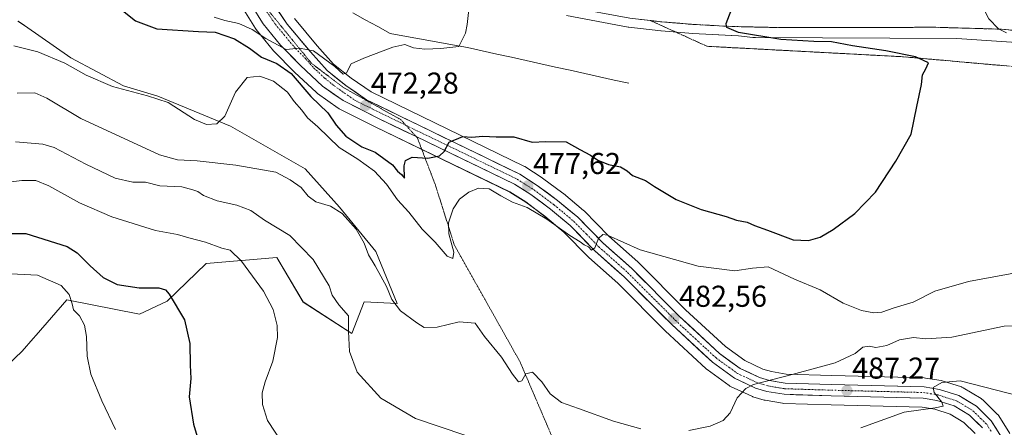
# Model space of a CAD drawing. Units: metres. Extents: x 573400 to 576851, y 4721881 to 4724231.
# Drawn here: x 574622 to 574949, y 4722443 to 4722579 of the extents above; entities that cross this region are included whole.
import ezdxf
from ezdxf.enums import TextEntityAlignment as Align

# ---------------------------------------------------------------- set-up
doc = ezdxf.new("R2010")
doc.units = ezdxf.units.M
doc.header["$MEASUREMENT"] = 0
for name, pattern in [('TRAZO_Y_PUNTO', [1, 0.5, -0.25, 0, -0.25]), ('TRAZOS2', [0.375, 0.25, -0.125]), ('TRAZOSX2', [1.5, 1, -0.5])]:
    doc.linetypes.add(name, pattern=pattern)
for name, color, linetype, lineweight in [('Arbolado forestal CxS', 92, 'Continuous', 0), ('Carretera de calzada única', 19, 'Continuous', 13), ('Carretera de calzada única Cxs', 19, 'Continuous', 13), ('Carretera de calzada única eje', 19, 'TRAZO_Y_PUNTO', 0), ('Carátula', 7, 'Continuous', 5), ('Corriente natural lineal', 142, 'Continuous', 13), ('Cultivos herbáceos CxS', 92, 'Continuous', 0), ('Curva de nivel maestra', 36, 'Continuous', 30), ('Curva de nivel normal', 36, 'Continuous', 0), ('Núcleo urbano CxS', 19, 'Continuous', 0), ('Punto de cota en terreno', 7, 'Continuous', 0), ('Rótulo de punto de cota en terreno', 19, 'Continuous', 0), ('Talud superficial', 39, 'TRAZOSX2', 0), ('Vía pecuaria eje', 92, 'TRAZOS2', 0)]:
    doc.layers.add(name, color=color, linetype=linetype, lineweight=lineweight)
doc.styles.add('Arial', font='arial.ttf', dxfattribs={"height": 0.2})

# ---------------------------------------------------------------- blocks, each defined once
blk = doc.blocks.new('*U150')
at = {"layer": 'Cultivos herbáceos CxS', "color": 92, "linetype": 'Continuous', "lineweight": 0}
for points in [[(574694.7355, 4722584.5411, 469.043), (574700.3055, 4722575.6211, 470.4845), (574700.5285, 4722575.3101, 470.5698), (574706.3103, 4722568.246, 473.0471), (574706.4767, 4722568.0612, 473.1142), (574713.1168, 4722561.2811, 473.8107), (574713.2151, 4722561.1851, 473.8269), (574720.5251, 4722554.3751, 473.5118), (574720.6417, 4722554.272, 473.5069), (574720.8341, 4722554.1233, 473.4864), (574727.6841, 4722549.2634, 472.0575), (574727.9201, 4722549.1121, 472.0577), (574728.0729, 4722549.0295, 472.0547), (574739.7929, 4722543.1398, 472.9204), (574784.726, 4722521.3859, 478.8319), (574789.9373, 4722518.0679, 479.7886), (574796.3303, 4722513.3147, 480.1912), (574802.6198, 4722508.0459, 480.8303), (574810.7459, 4722499.7419, 481.2563), (574810.8965, 4722499.5983, 481.2778), (574820.4891, 4722491.0684, 481.7614), (574836.1555, 4722475.3522, 483.0318), (574836.2411, 4722475.2695, 483.0393), (574849.8511, 4722462.6595, 484.2756), (574849.9617, 4722462.5619, 484.2869), (574850.1265, 4722462.4332, 484.3009), (574857.4066, 4722457.1431, 484.9216), (574857.6701, 4722456.9722, 484.9451), (574857.9066, 4722456.8491, 484.9647), (574864.9265, 4722453.5892, 485.6752), (574865.1641, 4722453.4911, 485.701), (574865.3253, 4722453.4376, 485.7175), (574869.0453, 4722452.3176, 486.1216), (574869.3994, 4722452.2339, 486.1612), (574875.1393, 4722451.2621, 486.8119), (574875.5463, 4722451.2216, 486.857), (574891.2153, 4722450.7313, 488.6581), (574921.4425, 4722449.9665, 490.4435), (574925.6105, 4722449.2673, 490.6664), (574930.7791, 4722447.6107, 491.1132), (574935.2901, 4722444.8829, 491.471), (574939.0535, 4722441.1991, 491.9254)], [(574598.5091, 4722445.3215, 510.8952), (574622.9333, 4722468.5665, 507.2352), (574626.6109, 4722472.7879, 506.8557), (574627.5393, 4722473.8537, 506.8219), (574637.7239, 4722485.5443, 505.0392), (574661.8543, 4722480.8519, 501.5124), (574670.9597, 4722485.1759, 500.1302), (574683.9741, 4722497.6089, 497.0127), (574707.4343, 4722499.6197, 493.102), (574716.1477, 4722484.8731, 492.7954), (574732.3059, 4722474.4157, 489.4546), (574736.3885, 4722484.8885, 488.3081), (574747.3397, 4722484.3687, 484.8041), (574740.2785, 4722501.6303, 484.0321), (574728.2135, 4722516.3771, 484.4836), (574716.8189, 4722529.1127, 482.659), (574692.0185, 4722543.1893, 481.1351), (574667.8883, 4722553.2437, 480.1544), (574656.4935, 4722556.5955, 480.1369), (574639.0661, 4722565.9799, 479.3943), (574623.6495, 4722576.7045, 478.1331), (574621.5345, 4722578.0643, 478.0012)], [(574950.5191, 4722441.228, 492.054), (574946.8691, 4722447.0279, 491.5124), (574946.6284, 4722447.3585, 491.482), (574946.4362, 4722447.5668, 491.4727), (574941.5461, 4722452.3867, 491.1475), (574941.3685, 4722452.5483, 491.1366), (574940.9926, 4722452.8171, 491.1161), (574935.0963, 4722456.3827, 490.883), (574934.5961, 4722456.6191, 490.8924), (574934.4824, 4722456.6581, 490.8962), (574928.1223, 4722458.6882, 490.3227), (574927.7153, 4722458.7873, 490.2647), (574922.5595, 4722459.6399, 489.6752), (574922.1473, 4722459.6791, 489.645), (574891.4735, 4722460.4689, 486.8912), (574876.3127, 4722460.9225, 485.5924), (574871.4501, 4722461.7653, 485.1351), (574868.5969, 4722462.6221, 484.9159), (574862.5979, 4722465.3987, 484.2191), (574856.1689, 4722470.0811, 483.6828), (574842.9517, 4722482.3212, 482.565), (574827.2235, 4722498.0795, 480.9107), (574827.0969, 4722498.1992, 480.8962), (574817.5515, 4722506.7125, 480.2531), (574809.3315, 4722515.0911, 479.3462), (574809.1179, 4722515.2888, 479.319), (574802.4375, 4722520.8892, 478.4839), (574802.2982, 4722520.9991, 478.4675), (574795.5482, 4722526.0091, 477.8527), (574795.3741, 4722526.129, 477.8337), (574789.6241, 4722529.7989, 477.3309), (574789.5101, 4722529.8682, 477.3174), (574789.3221, 4722529.9679, 477.2969), (574738.6549, 4722554.6095, 472.055), (574732.0697, 4722559.1403, 471.1732), (574726.1515, 4722563.8749, 470.0097), (574720.7809, 4722569.9011, 469.6941), (574713.2187, 4722578.9383, 469.1614)], [(574803.5219, 4722579.9307, 471.7902), (574823.9255, 4722576.1381, 472.7483), (574824.1205, 4722576.1096, 472.7586), (574834.7405, 4722574.8995, 473.2104), (574834.8351, 4722574.8901, 473.2128), (574845.3351, 4722574.0301, 473.4071), (574845.4167, 4722574.0245, 473.4084), (574858.2567, 4722573.3245, 473.5268), (574858.3538, 4722573.3209, 473.5294), (574860.5507, 4722573.2721, 473.6003), (574865.3105, 4722572.7191, 473.5742), (574865.7108, 4722572.6827, 473.5762), (574866.2003, 4722572.6658, 473.5903), (574932.9608, 4722572.3849, 477.8083), (574964.1884, 4722570.2269, 479.6959)]]:
    blk.add_polyline3d(points, dxfattribs=at)
blk = doc.blocks.new('*U168')
at = {"layer": 'Curva de nivel normal', "color": 36, "linetype": 'Continuous', "lineweight": 0}
for points in [[(574620.11, 4722569.86, 480), (574628.08, 4722567.96, 480), (574637.05, 4722564.21, 480), (574644.1, 4722560.22, 480), (574652.88, 4722556.37, 480), (574664.46, 4722553.3, 480), (574671.3, 4722551.15, 480), (574680.08, 4722545.5, 480), (574684.09, 4722543.77, 480), (574687.44, 4722544, 480), (574690.1, 4722546.57, 480), (574693.72, 4722554.56, 480), (574697.58, 4722559.44, 480), (574701.78, 4722559.8, 480), (574706.3, 4722558.14, 480), (574710.88, 4722554.53, 480), (574713.17, 4722551.39, 480), (574715.69, 4722548.54, 480), (574717.54, 4722546.03, 480), (574720.94, 4722543.01, 480), (574728.04, 4722536.2, 480), (574734.22, 4722532.33, 480), (574739.81, 4722528.36, 480), (574743.82, 4722523.98, 480), (574747.43, 4722518.82, 480), (574751.15, 4722514.74, 480), (574755.63, 4722509.06, 480), (574759.89, 4722504.77, 480), (574763.92, 4722500.07, 480), (574765.72, 4722499.28, 480), (574766.12, 4722501.46, 480), (574764.46, 4722507.49, 480), (574764.28, 4722511.14, 480), (574765.86, 4722515.84, 480), (574768, 4722519.04, 480), (574771.04, 4722521.36, 480), (574774.32, 4722522.63, 480), (574777.85, 4722522.48, 480), (574781.72, 4722520.08, 480), (574785.61, 4722518.06, 480), (574790.38, 4722516.24, 480), (574796.92, 4722512.4, 480), (574804.63, 4722506.98, 480), (574808.04, 4722504.86, 480), (574809.32, 4722503.85, 480), (574810.76, 4722503.18, 480), (574811.8, 4722502.06, 480), (574812.88, 4722502.85, 480), (574814.09, 4722505.98, 480), (574815.57, 4722507.29, 480), (574817.12, 4722507.04, 480), (574827.95, 4722502.17, 480), (574847.19, 4722496.72, 480), (574859.36, 4722495.22, 480), (574865.22, 4722496.09, 480), (574870.37, 4722496.57, 480), (574879.1, 4722492.49, 480), (574887.64, 4722488.95, 480), (574895.21, 4722484.51, 480), (574901.37, 4722482.02, 480), (574905.43, 4722481.3, 480), (574908.09, 4722481.54, 480), (574912.18, 4722482.92, 480), (574918.42, 4722484.82, 480), (574925.68, 4722488.44, 480), (574936.79, 4722491.73, 480), (574959.09, 4722495.76, 480)], [(574949.43, 4722574.18, 480), (574946.77, 4722575.59, 480), (574943.56, 4722578.9, 480), (574940.4, 4722585.2, 480), (574940.46, 4722586.49, 480), (574942.77, 4722587.77, 480), (574949.47, 4722588.94, 480)]]:
    blk.add_polyline3d(points, dxfattribs=at)
blk = doc.blocks.new('*U176')
at = {"layer": 'Curva de nivel normal', "color": 36, "linetype": 'Continuous', "lineweight": 0}
blk.add_polyline3d([(574612.99, 4722524.03, 495), (574622.78, 4722525.24, 495), (574627.5, 4722525.24, 495), (574631.8, 4722523.48, 495), (574641.94, 4722517.78, 495), (574652.61, 4722513.12, 495), (574667.11, 4722508.63, 495), (574674.46, 4722507.31, 495), (574678.2, 4722506.17, 495), (574683.74, 4722504.74, 495), (574689.12, 4722502.78, 495), (574691.94, 4722502.03, 495), (574695.62, 4722498.4, 495), (574703.02, 4722488.44, 495), (574706.21, 4722482.4, 495), (574707.52, 4722477.04, 495), (574707.65, 4722473.07, 495), (574706.11, 4722465.28, 495), (574703.52, 4722458.38, 495), (574702.56, 4722454.76, 495), (574702.65, 4722450.84, 495), (574704.31, 4722445.5, 495), (574709.58, 4722437.44, 495)], dxfattribs=at)
blk = doc.blocks.new('*U184')
at = {"layer": 'Curva de nivel normal', "color": 36, "linetype": 'Continuous', "lineweight": 0}
for points in [[(574620.73, 4722538.03, 490), (574629.75, 4722537.28, 490), (574633.52, 4722536.19, 490), (574644.03, 4722530.66, 490), (574653.76, 4722525.95, 490), (574659.6, 4722524.65, 490), (574663.78, 4722524.66, 490), (574668.63, 4722523.4, 490), (574675.86, 4722523.08, 490), (574679.54, 4722522.06, 490), (574681.22, 4722521.52, 490), (574683.11, 4722520.2, 490), (574687.64, 4722518.44, 490), (574694.11, 4722517.07, 490), (574698.78, 4722515.2, 490), (574703.3, 4722512.07, 490), (574711.67, 4722506.92, 490), (574719.42, 4722498.93, 490), (574724.75, 4722490.29, 490), (574725.74, 4722487.09, 490), (574727.97, 4722483.89, 490), (574731.13, 4722480.24, 490), (574731.14, 4722475.07, 490), (574731.47, 4722468.48, 490), (574734.02, 4722461.63, 490), (574741.84, 4722452.97, 490), (574753.41, 4722446.2, 490), (574769.77, 4722440.68, 490)], [(574901.11, 4722443.07, 490), (574915.51, 4722448.25, 490), (574925.71, 4722449.77, 490), (574928.39, 4722450.34, 490), (574927.94, 4722451.67, 490), (574925.38, 4722454.78, 490), (574925.1, 4722456.47, 490), (574927.95, 4722458.15, 490), (574934.02, 4722458.68, 490), (574954.25, 4722453.5, 490), (574956.95, 4722451.33, 490), (574960.44, 4722446.75, 490), (574963.67, 4722443.95, 490), (574965.54, 4722440.35, 490)]]:
    blk.add_polyline3d(points, dxfattribs=at)
blk = doc.blocks.new('5PATER')
at = {"layer": 'Carátula', "linetype": 'Continuous', "lineweight": 5}
h = blk.add_hatch(color=250, dxfattribs=at)
edge = h.paths.add_edge_path()
edge.add_ellipse((0, 0.01), major_axis=(-1.33, -1.34), ratio=0.999422, start_angle=0, end_angle=360)
blk = doc.blocks.new('*U196')
at = {"layer": 'Carretera de calzada única Cxs', "color": 19, "linetype": 'Continuous', "lineweight": 13}
for points in [[(574708.12, 4722581.11, 468.91), (574710.82, 4722577.13, 469.27), (574713.38, 4722574.07, 469.45), (574715.95, 4722571, 469.65), (574718.51, 4722567.94, 469.84), (574721.3, 4722564.82, 470.22), (574724.08, 4722561.69, 470.43), (574727.18, 4722559.21, 470.7), (574730.28, 4722556.73, 470.72), (574733.71, 4722554.37, 471.47), (574737.14, 4722552.01, 471.96), (574741.38, 4722549.95, 472.38), (574745.62, 4722547.89, 472.95), (574749.86, 4722545.83, 473.28), (574754.1, 4722543.76, 473.73), (574758.34, 4722541.7, 474.02), (574762.58, 4722539.64, 474.51), (574766.81, 4722537.58, 475.07), (574771.05, 4722535.52, 475.48), (574775.29, 4722533.46, 475.96), (574779.53, 4722531.39, 476.34), (574783.77, 4722529.33, 476.85), (574788.01, 4722527.27, 477.14), (574790.89, 4722525.44, 477.38), (574793.76, 4722523.6, 477.7), (574797.14, 4722521.1, 477.98), (574800.51, 4722518.59, 478.48), (574803.85, 4722515.79, 478.68), (574807.19, 4722512.99, 479.18), (574809.95, 4722510.17, 479.41), (574812.72, 4722507.36, 479.74), (574815.48, 4722504.54, 480.03), (574818.69, 4722501.68, 480.24), (574821.89, 4722498.82, 480.69), (574825.1, 4722495.96, 480.86), (574828.25, 4722492.8, 481.18), (574831.41, 4722489.64, 481.53), (574834.56, 4722486.48, 481.79), (574837.72, 4722483.32, 482.15), (574840.87, 4722480.16, 482.43), (574844.22, 4722477.06, 482.72), (574847.57, 4722473.96, 483.01), (574850.91, 4722470.86, 483.27), (574854.26, 4722467.76, 483.6), (574857.67, 4722465.28, 483.89), (574861.07, 4722462.8, 484.24), (574864.3, 4722461.31, 484.36), (574867.53, 4722459.81, 484.65), (574870.76, 4722458.84, 484.94), (574873.39, 4722458.39, 485.15), (574876.01, 4722457.93, 485.34), (574879.86, 4722457.82, 485.7), (574883.7, 4722457.7, 485.99), (574887.55, 4722457.59, 486.27), (574891.39, 4722457.47, 486.72), (574895.77, 4722457.36, 487.16), (574900.16, 4722457.24, 487.53), (574904.54, 4722457.13, 487.94), (574908.92, 4722457.02, 488.35), (574913.3, 4722456.91, 488.78), (574917.69, 4722456.79, 489.22), (574922.07, 4722456.68, 489.54), (574924.64, 4722456.26, 489.74), (574927.21, 4722455.83, 489.96), (574930.39, 4722454.82, 490.3), (574933.57, 4722453.8, 490.65), (574936.51, 4722452.03, 490.97), (574939.44, 4722450.25, 490.96), (574941.89, 4722447.84, 491.31), (574944.33, 4722445.43, 491.42), (574946.16, 4722442.53, 491.86)], [(574941.41, 4722443.09, 491.26), (574939.28, 4722445.18, 491.17), (574937.14, 4722447.27, 490.95), (574934.59, 4722448.82, 490.58), (574932.03, 4722450.36, 490.34), (574929.18, 4722451.28, 490.21), (574926.32, 4722452.19, 489.98), (574921.73, 4722452.96, 489.46), (574917.38, 4722453.07, 489.14), (574913.04, 4722453.18, 488.68), (574908.69, 4722453.29, 488.27), (574904.34, 4722453.4, 487.89), (574899.99, 4722453.51, 487.51), (574895.65, 4722453.62, 487.17), (574891.3, 4722453.73, 486.86), (574887.39, 4722453.85, 486.53), (574883.47, 4722453.98, 486.27), (574879.56, 4722454.1, 486.01), (574875.64, 4722454.22, 485.73), (574872.78, 4722454.71, 485.47), (574869.91, 4722455.19, 485.28), (574866.19, 4722456.31, 485.05), (574862.68, 4722457.94, 484.82), (574859.17, 4722459.57, 484.53), (574855.53, 4722462.22, 484.2), (574851.89, 4722464.86, 483.89), (574848.49, 4722468.01, 483.51), (574845.09, 4722471.17, 483.22), (574841.68, 4722474.32, 482.91), (574838.28, 4722477.47, 482.6), (574835.13, 4722480.63, 482.31), (574831.99, 4722483.78, 481.95), (574828.84, 4722486.94, 481.66), (574825.7, 4722490.09, 481.3), (574822.55, 4722493.25, 480.94), (574819.33, 4722496.11, 480.79), (574816.11, 4722498.98, 480.21), (574812.89, 4722501.84, 480.22), (574810.15, 4722504.64, 479.92), (574807.4, 4722507.45, 479.6), (574804.66, 4722510.25, 479.34), (574801.43, 4722512.96, 478.78), (574798.19, 4722515.67, 478.66), (574794.92, 4722518.11, 478.17), (574791.64, 4722520.54, 477.66), (574788.92, 4722522.28, 477.65), (574786.19, 4722524.01, 477.21), (574782.09, 4722525.99, 476.91), (574778, 4722527.98, 476.61), (574773.9, 4722529.96, 475.99), (574769.8, 4722531.94, 475.8), (574765.7, 4722533.93, 475.02), (574761.61, 4722535.91, 474.74), (574757.51, 4722537.9, 474.36), (574753.41, 4722539.88, 473.91), (574749.31, 4722541.86, 473.53), (574745.22, 4722543.85, 473), (574741.12, 4722545.83, 472.46), (574737.22, 4722547.79, 472.34), (574733.32, 4722549.75, 471.85), (574729.42, 4722551.71, 471.87), (574726, 4722554.14, 471.55), (574722.57, 4722556.57, 471.48), (574718.92, 4722559.98, 471.45), (574715.26, 4722563.38, 471.02), (574711.94, 4722566.77, 470.76), (574708.62, 4722570.16, 470.17), (574705.74, 4722573.69, 469.53), (574702.85, 4722577.21, 469.25), (574700.99, 4722580.18, 469.01)]]:
    blk.add_polyline3d(points, dxfattribs=at)

msp = doc.modelspace()

# ---------------------------------------------------------------- linework, layer by layer
at = {"layer": 'Arbolado forestal CxS', "color": 92, "linetype": 'Continuous', "lineweight": 0}
for points in [[(574621.53, 4722578.06, 478), (574623.65, 4722576.7, 478.13), (574639.07, 4722565.98, 479.39), (574656.49, 4722556.6, 480.14), (574667.89, 4722553.24, 480.15), (574692.02, 4722543.19, 481.14), (574716.82, 4722529.11, 482.66), (574728.21, 4722516.38, 484.48), (574740.28, 4722501.63, 484.03), (574747.34, 4722484.37, 484.8), (574736.39, 4722484.89, 488.31), (574732.31, 4722474.42, 489.45), (574716.15, 4722484.87, 492.8), (574707.43, 4722499.62, 493.1), (574683.97, 4722497.61, 497.01), (574670.96, 4722485.18, 500.13), (574661.85, 4722480.85, 501.51), (574637.72, 4722485.54, 505.04), (574627.54, 4722473.85, 506.82), (574626.61, 4722472.79, 506.86), (574622.93, 4722468.57, 507.24), (574598.51, 4722445.32, 510.9)], [(574598.51, 4722445.32, 510.9), (574622.93, 4722468.57, 507.24), (574626.61, 4722472.79, 506.86), (574627.54, 4722473.85, 506.82), (574637.72, 4722485.54, 505.04), (574661.85, 4722480.85, 501.51), (574670.96, 4722485.18, 500.13), (574683.97, 4722497.61, 497.01), (574707.43, 4722499.62, 493.1), (574716.15, 4722484.87, 492.8), (574732.31, 4722474.42, 489.45), (574736.39, 4722484.89, 488.31), (574747.34, 4722484.37, 484.8), (574740.28, 4722501.63, 484.03), (574728.21, 4722516.38, 484.48), (574716.82, 4722529.11, 482.66), (574692.02, 4722543.19, 481.14), (574667.89, 4722553.24, 480.15), (574656.49, 4722556.6, 480.14), (574639.07, 4722565.98, 479.39), (574623.65, 4722576.7, 478.13), (574621.53, 4722578.06, 478)]]:
    msp.add_polyline3d(points, dxfattribs=at)
at = {"layer": 'Carretera de calzada única', "color": 19, "linetype": 'Continuous', "lineweight": 13}
for points in [[(574641.78, 4722696.01), (574660.58, 4722657.43), (574670.48, 4722636.4), (574680.69, 4722616.98), (574686.62, 4722605.09), (574697.28, 4722586.13), (574702.85, 4722577.21), (574708.62, 4722570.16), (574715.26, 4722563.38), (574722.57, 4722556.57), (574729.42, 4722551.71), (574741.12, 4722545.83), (574753.61, 4722539.78)], [(574705.92, 4722624.18), (574710.71, 4722621.56), (574725.3, 4722613.42), (574740.64, 4722605.4), (574753.1, 4722599.49), (574765.87, 4722594.29), (574780.6, 4722589.18), (574792.26, 4722585.83), (574804.07, 4722582.88), (574824.46, 4722579.09), (574835.08, 4722577.88), (574845.58, 4722577.02), (574858.42, 4722576.32), (574874.21, 4722575.97), (574925.94, 4722576.07), (574947.75, 4722575.43), (574961.28, 4722574.24)], [(574947.98, 4722439.63), (574944.33, 4722445.43), (574939.44, 4722450.25), (574933.57, 4722453.8), (574927.21, 4722455.83), (574922.07, 4722456.68), (574891.39, 4722457.47), (574876.01, 4722457.93), (574870.76, 4722458.84), (574867.53, 4722459.81), (574861.07, 4722462.8), (574854.26, 4722467.76), (574840.87, 4722480.16), (574825.1, 4722495.96), (574815.48, 4722504.54), (574807.19, 4722512.99), (574800.51, 4722518.59), (574793.76, 4722523.6), (574788.01, 4722527.27), (574737.14, 4722552.01), (574730.28, 4722556.73), (574724.08, 4722561.69), (574718.51, 4722567.94), (574710.82, 4722577.13), (574702.73, 4722589.08)], [(574753.61, 4722539.78), (574786.19, 4722524.01), (574791.64, 4722520.54), (574798.19, 4722515.67), (574804.66, 4722510.25), (574812.89, 4722501.84), (574822.55, 4722493.25), (574838.28, 4722477.47), (574851.89, 4722464.86), (574859.17, 4722459.57), (574866.19, 4722456.31), (574869.91, 4722455.19), (574875.64, 4722454.22), (574891.3, 4722453.73), (574921.73, 4722452.96), (574926.32, 4722452.19), (574932.03, 4722450.36), (574937.14, 4722447.27), (574941.41, 4722443.09)]]:
    msp.add_lwpolyline(points, dxfattribs=at)
at = {"layer": 'Carretera de calzada única Cxs', "color": 19, "linetype": 'Continuous', "lineweight": 13}
msp.add_polyline3d([(574952.26, 4722575.03, 480.17), (574947.75, 4722575.43, 479.93), (574943.39, 4722575.56, 479.64), (574939.03, 4722575.69, 479.34), (574934.66, 4722575.81, 479.08), (574930.3, 4722575.94, 478.83), (574925.94, 4722576.07, 478.57), (574921.24, 4722576.06, 478.38), (574916.53, 4722576.05, 478.07), (574911.83, 4722576.04, 477.76), (574907.13, 4722576.03, 477.45), (574902.43, 4722576.02, 477.19), (574897.72, 4722576.02, 476.89), (574893.02, 4722576.01, 476.52), (574888.32, 4722576, 476.36), (574883.62, 4722575.99, 476.16), (574878.91, 4722575.98, 475.93), (574874.21, 4722575.97, 475.74), (574870.26, 4722576.06, 475.53), (574866.32, 4722576.15, 475.25), (574862.37, 4722576.23, 475.04), (574858.42, 4722576.32, 474.84), (574854.14, 4722576.55, 474.65), (574849.86, 4722576.79, 474.44), (574845.58, 4722577.02, 474.22), (574842.08, 4722577.31, 474.05), (574838.58, 4722577.59, 473.86), (574835.08, 4722577.88, 473.7), (574831.54, 4722578.28, 473.61), (574828, 4722578.69, 473.48)], dxfattribs=at)
at = {"layer": 'Carretera de calzada única eje', "color": 19, "linetype": 'TRAZO_Y_PUNTO', "lineweight": 0}
for points in [[(574686.48, 4722611.72), (574689.71, 4722605.85), (574691.23, 4722602.92), (574696.57, 4722593.43), (574700, 4722587.59), (574702.78, 4722583.14), (574706.83, 4722577.17), (574709.73, 4722573.64), (574713.57, 4722569.05), (574716.89, 4722565.66), (574719.67, 4722562.54), (574723.32, 4722559.13), (574726.42, 4722556.65), (574729.85, 4722554.22), (574733.28, 4722551.85), (574739.14, 4722548.92), (574750.23, 4722543.52)], [(574750.23, 4722543.52), (574753.98, 4722541.69), (574776.51, 4722530.79), (574787.1, 4722525.64), (574789.98, 4722523.81), (574792.71, 4722522.07), (574799.35, 4722517.13), (574802.58, 4722514.42), (574805.92, 4722511.61), (574810.07, 4722507.39), (574814.19, 4722503.18), (574819.01, 4722498.89), (574823.82, 4722494.59), (574831.71, 4722486.69), (574839.57, 4722478.81), (574846.28, 4722472.6), (574853.07, 4722466.31), (574856.48, 4722463.83), (574860.12, 4722461.18), (574863.64, 4722459.55), (574866.85, 4722458.06), (574868.71, 4722457.5), (574870.33, 4722457.01), (574872.96, 4722456.57), (574875.82, 4722456.08), (574883.66, 4722455.83), (574891.35, 4722455.59), (574906.57, 4722455.21), (574921.89, 4722454.82), (574924.19, 4722454.43), (574926.76, 4722454.01), (574929.62, 4722453.09), (574932.8, 4722452.08), (574935.73, 4722450.31), (574938.3, 4722448.76), (574940.73, 4722446.35), (574942.87, 4722444.26), (574944.46, 4722441.73)]]:
    msp.add_lwpolyline(points, dxfattribs=at)
at = {"layer": 'Corriente natural lineal', "color": 142, "linetype": 'Continuous', "lineweight": 13}
msp.add_polyline3d([(574824.13, 4722557.47, 472.59), (574819.26, 4722558.55, 472.61), (574814.39, 4722559.63, 472.14), (574809.52, 4722560.71, 471.75), (574804.66, 4722561.79, 471.64), (574799.79, 4722562.86, 471.38), (574794.92, 4722563.94, 471.11), (574790.05, 4722565.02, 470.94), (574785.18, 4722566.1, 470.78), (574780.31, 4722567.17, 470.61), (574775.45, 4722568.25, 470.26), (574770.58, 4722569.33, 470.35), (574766.31, 4722570.1, 470.02), (574762.04, 4722570.88, 469.56), (574757.77, 4722571.66, 468.81), (574753.5, 4722572.43, 469.01), (574749.23, 4722573.21, 469.3), (574744.97, 4722573.98, 468.99), (574740.85, 4722576.28, 468.28), (574736.74, 4722578.58, 467.31), (574732.63, 4722580.88, 466.87)], dxfattribs=at)
at = {"layer": 'Cultivos herbáceos CxS', "color": 92, "linetype": 'Continuous', "lineweight": 0}
for points in [[(574694.74, 4722584.54, 469.04), (574700.31, 4722575.62, 470.48), (574700.53, 4722575.31, 470.57), (574706.31, 4722568.25, 473.05), (574706.48, 4722568.06, 473.11), (574713.12, 4722561.28, 473.81), (574713.22, 4722561.19, 473.83), (574720.53, 4722554.38, 473.51), (574720.64, 4722554.27, 473.51), (574720.83, 4722554.12, 473.49), (574727.68, 4722549.26, 472.06), (574727.92, 4722549.11, 472.06), (574728.07, 4722549.03, 472.05), (574739.79, 4722543.14, 472.92), (574784.73, 4722521.39, 478.83), (574789.94, 4722518.07, 479.79), (574796.33, 4722513.31, 480.19), (574802.62, 4722508.05, 480.83), (574810.75, 4722499.74, 481.26), (574810.9, 4722499.6, 481.28), (574820.49, 4722491.07, 481.76), (574836.16, 4722475.35, 483.03), (574836.24, 4722475.27, 483.04), (574849.85, 4722462.66, 484.28), (574849.96, 4722462.56, 484.29), (574850.13, 4722462.43, 484.3), (574857.41, 4722457.14, 484.92), (574857.67, 4722456.97, 484.95), (574857.91, 4722456.85, 484.96), (574864.93, 4722453.59, 485.68), (574865.16, 4722453.49, 485.7), (574865.33, 4722453.44, 485.72), (574869.05, 4722452.32, 486.12), (574869.4, 4722452.23, 486.16), (574875.14, 4722451.26, 486.81), (574875.55, 4722451.22, 486.86), (574891.22, 4722450.73, 488.66), (574921.44, 4722449.97, 490.44), (574925.61, 4722449.27, 490.67), (574930.78, 4722447.61, 491.11), (574935.29, 4722444.88, 491.47), (574939.05, 4722441.2, 491.93)], [(574598.51, 4722445.32, 510.9), (574622.93, 4722468.57, 507.24), (574626.61, 4722472.79, 506.86), (574627.54, 4722473.85, 506.82), (574637.72, 4722485.54, 505.04), (574661.85, 4722480.85, 501.51), (574670.96, 4722485.18, 500.13), (574683.97, 4722497.61, 497.01), (574707.43, 4722499.62, 493.1), (574716.15, 4722484.87, 492.8), (574732.31, 4722474.42, 489.45), (574736.39, 4722484.89, 488.31), (574747.34, 4722484.37, 484.8), (574740.28, 4722501.63, 484.03), (574728.21, 4722516.38, 484.48), (574716.82, 4722529.11, 482.66), (574692.02, 4722543.19, 481.14), (574667.89, 4722553.24, 480.15), (574656.49, 4722556.6, 480.14), (574639.07, 4722565.98, 479.39), (574623.65, 4722576.7, 478.13), (574621.53, 4722578.06, 478)], [(574713.22, 4722578.94, 469.16), (574720.78, 4722569.9, 469.69), (574726.15, 4722563.87, 470.01), (574732.07, 4722559.14, 471.17), (574738.65, 4722554.61, 472.06), (574789.32, 4722529.97, 477.3), (574789.51, 4722529.87, 477.32), (574789.62, 4722529.8, 477.33), (574795.37, 4722526.13, 477.83), (574795.55, 4722526.01, 477.85), (574802.3, 4722521, 478.47), (574802.44, 4722520.89, 478.48), (574809.12, 4722515.29, 479.32), (574809.33, 4722515.09, 479.35), (574817.55, 4722506.71, 480.25), (574827.1, 4722498.2, 480.9), (574827.22, 4722498.08, 480.91), (574842.95, 4722482.32, 482.56), (574856.17, 4722470.08, 483.68), (574862.6, 4722465.4, 484.22), (574868.6, 4722462.62, 484.92), (574871.45, 4722461.77, 485.14), (574876.31, 4722460.92, 485.59), (574891.47, 4722460.47, 486.89), (574922.15, 4722459.68, 489.65), (574922.56, 4722459.64, 489.68), (574927.72, 4722458.79, 490.26), (574928.12, 4722458.69, 490.32), (574934.48, 4722456.66, 490.9), (574934.6, 4722456.62, 490.89), (574935.1, 4722456.38, 490.88), (574940.99, 4722452.82, 491.12), (574941.37, 4722452.55, 491.14), (574941.55, 4722452.39, 491.15), (574946.44, 4722447.57, 491.47), (574946.63, 4722447.36, 491.48), (574946.87, 4722447.03, 491.51), (574950.52, 4722441.23, 492.05)], [(574964.19, 4722570.23, 479.7), (574932.96, 4722572.38, 477.81), (574866.2, 4722572.67, 473.59), (574865.71, 4722572.68, 473.58), (574865.31, 4722572.72, 473.57), (574860.55, 4722573.27, 473.6), (574858.35, 4722573.32, 473.53), (574858.26, 4722573.32, 473.53), (574845.42, 4722574.02, 473.41), (574845.34, 4722574.03, 473.41), (574834.84, 4722574.89, 473.21), (574834.74, 4722574.9, 473.21), (574824.12, 4722576.11, 472.76), (574823.93, 4722576.14, 472.75), (574803.52, 4722579.93, 471.79)]]:
    msp.add_polyline3d(points, dxfattribs=at)
at = {"layer": 'Curva de nivel maestra', "color": 36, "linetype": 'Continuous', "lineweight": 30}
for points in [[(574656.16, 4722581.69, 475), (574660.46, 4722578.17, 475), (574667.6, 4722575.51, 475), (574681.38, 4722574.65, 475), (574686.89, 4722574.43, 475), (574693.39, 4722572.25, 475), (574698.36, 4722569.14, 475), (574702.25, 4722566.1, 475), (574707.39, 4722564.01, 475), (574712.1, 4722560.73, 475), (574718.68, 4722553.12, 475), (574724.34, 4722547.68, 475), (574727.1, 4722543.59, 475), (574730.3, 4722539.96, 475), (574735.54, 4722536.43, 475), (574740.03, 4722534.63, 475), (574745.79, 4722530.45, 475), (574747.46, 4722528.31, 475), (574748.76, 4722527.16, 475), (574749.78, 4722525.98, 475), (574749.61, 4722530.13, 475), (574750.04, 4722531.8, 475), (574752.27, 4722532.93, 475), (574757.44, 4722532.67, 475), (574761.3, 4722533.42, 475), (574762.86, 4722534.82, 475), (574764.51, 4722537.98, 475), (574769.07, 4722539.85, 475), (574772.1, 4722539.6, 475), (574775.77, 4722539.95, 475), (574780.12, 4722539.68, 475), (574786, 4722539.69, 475), (574792.05, 4722537.9, 475), (574796.66, 4722538.16, 475), (574803.4, 4722538.06, 475), (574807.84, 4722535.48, 475), (574811.38, 4722533.58, 475), (574813.84, 4722532, 475), (574817.4, 4722530.53, 475), (574821.37, 4722529.78, 475), (574823.62, 4722528.43, 475), (574825.31, 4722526.84, 475), (574829.66, 4722525.19, 475), (574832.71, 4722523.24, 475), (574839.85, 4722518.91, 475), (574848.13, 4722515.57, 475), (574856.38, 4722513.25, 475), (574859.89, 4722512.09, 475), (574863.35, 4722511.39, 475), (574865.84, 4722510.24, 475), (574870.16, 4722508.76, 475), (574878.62, 4722505.56, 475), (574883.76, 4722505.26, 475), (574887.65, 4722506.43, 475), (574891.94, 4722508.96, 475), (574899.16, 4722514.29, 475), (574905.92, 4722521.29, 475), (574912.69, 4722531.62, 475), (574917.78, 4722540.58, 475), (574919.69, 4722549.75, 475), (574921.18, 4722557.1, 475), (574921.58, 4722560.25, 475), (574922.63, 4722562.29, 475), (574923.58, 4722564.29, 475), (574920.28, 4722565.84, 475), (574919.27, 4722566.31, 475), (574909.44, 4722568.28, 475), (574898.33, 4722569.88, 475), (574891.34, 4722571.2, 475), (574885.55, 4722571.31, 475), (574874.6, 4722572.04, 475), (574860.48, 4722574.29, 475), (574856.66, 4722575.97, 475), (574856.59, 4722576.42, 475), (574856.45, 4722577.32, 475), (574858.9, 4722583.62, 475)], [(574616.12, 4722507.62, 500), (574624.15, 4722507.58, 500), (574637.79, 4722503.31, 500), (574641.18, 4722501.15, 500), (574645.45, 4722496.88, 500), (574649.78, 4722493, 500), (574654.45, 4722490.73, 500), (574661.7, 4722489.56, 500), (574668.27, 4722489.62, 500), (574670.5, 4722488.92, 500), (574671.67, 4722487.52, 500), (574676.73, 4722478.92, 500), (574678.54, 4722471.06, 500), (574678.67, 4722463.95, 500), (574678.89, 4722459.44, 500), (574678.28, 4722453.37, 500), (574679.71, 4722444.3, 500), (574681.68, 4722437.97, 500)]]:
    msp.add_polyline3d(points, dxfattribs=at)
at = {"layer": 'Curva de nivel normal', "color": 36, "linetype": 'Continuous', "lineweight": 0}
for points in [[(574686.63, 4722579.48, 470), (574690.17, 4722578.35, 470), (574694.79, 4722577.31, 470), (574699.17, 4722575.36, 470), (574703.78, 4722572.3, 470), (574710.52, 4722568.71, 470), (574714.96, 4722569.18, 470), (574719.52, 4722568.2, 470), (574726.63, 4722563.08, 470), (574729.38, 4722560.51, 470), (574730.55, 4722560.94, 470), (574732, 4722563.96, 470), (574736.24, 4722565.82, 470), (574745.89, 4722569.46, 470), (574749.9, 4722570.31, 470), (574752.67, 4722569.24, 470), (574756.48, 4722568.83, 470), (574761.83, 4722569.01, 470), (574767.77, 4722569.72, 470), (574769.98, 4722574.12, 470), (574770.55, 4722576.96, 470), (574771.06, 4722581.96, 470)], [(574621.27, 4722554.25, 485), (574627.07, 4722554.32, 485), (574631.11, 4722552.53, 485), (574642.43, 4722545.84, 485), (574668.51, 4722533.77, 485), (574674.39, 4722532.04, 485), (574680.95, 4722531.73, 485), (574693.81, 4722530.33, 485), (574707.01, 4722527.96, 485), (574711.79, 4722525.42, 485), (574715.44, 4722522.85, 485), (574717.73, 4722519.97, 485), (574720.28, 4722518.11, 485), (574725.19, 4722516.71, 485), (574729.03, 4722514.3, 485), (574733.66, 4722509.05, 485), (574736.36, 4722504.36, 485), (574737.77, 4722500.58, 485), (574740.03, 4722496.9, 485), (574743.81, 4722490, 485), (574745.54, 4722485.72, 485), (574748.38, 4722481.9, 485), (574753.82, 4722478, 485), (574756.27, 4722476.4, 485), (574760.53, 4722476.48, 485), (574767.82, 4722478.32, 485), (574773.13, 4722477.8, 485), (574776.28, 4722473.38, 485), (574781.86, 4722466.56, 485), (574785.54, 4722460.89, 485), (574787.58, 4722458.33, 485), (574788.69, 4722458.72, 485), (574789.95, 4722460.99, 485), (574792.2, 4722461.61, 485), (574795.27, 4722458.32, 485), (574798.01, 4722454.38, 485), (574801.76, 4722451.47, 485), (574807.49, 4722449.49, 485), (574819.01, 4722445.26, 485), (574828.16, 4722442.76, 485)], [(574653.85, 4722442.5, 505), (574649.34, 4722452.03, 505), (574645.71, 4722460.95, 505), (574644.44, 4722466.88, 505), (574644.3, 4722473.43, 505), (574643.62, 4722477.22, 505), (574641.98, 4722480.32, 505), (574639.99, 4722482.26, 505), (574639.45, 4722484.26, 505), (574638.53, 4722487.37, 505), (574635.8, 4722490.31, 505), (574628.01, 4722493.79, 505), (574619.13, 4722494.17, 505)], [(574844.09, 4722442.17, 485), (574851.09, 4722443.63, 485), (574855.43, 4722445.58, 485), (574857.76, 4722448.13, 485), (574860.09, 4722453.11, 485), (574862.95, 4722456.19, 485), (574865.47, 4722457.48, 485), (574878.38, 4722460.83, 485), (574892.56, 4722464.69, 485), (574899.2, 4722467.77, 485), (574901.78, 4722469.91, 485), (574903.85, 4722470.26, 485), (574906.12, 4722469.78, 485), (574909.76, 4722470.44, 485), (574913.95, 4722472.26, 485), (574918.56, 4722473.12, 485), (574922.66, 4722472.66, 485), (574931.26, 4722473.25, 485), (574948.62, 4722476.82, 485), (574961.73, 4722477.37, 485)]]:
    msp.add_polyline3d(points, dxfattribs=at)
at = {"layer": 'Núcleo urbano CxS', "color": 19, "linetype": 'Continuous', "lineweight": 0}
for points in [[(574939.05, 4722441.2, 491.93), (574935.29, 4722444.88, 491.47), (574930.78, 4722447.61, 491.11), (574925.61, 4722449.27, 490.67), (574921.44, 4722449.97, 490.44), (574891.22, 4722450.73, 488.66), (574875.55, 4722451.22, 486.86), (574875.14, 4722451.26, 486.81), (574869.4, 4722452.23, 486.16), (574869.05, 4722452.32, 486.12), (574865.33, 4722453.44, 485.72), (574865.16, 4722453.49, 485.7), (574864.93, 4722453.59, 485.68), (574857.91, 4722456.85, 484.96), (574857.67, 4722456.97, 484.95), (574857.41, 4722457.14, 484.92), (574850.13, 4722462.43, 484.3), (574849.96, 4722462.56, 484.29), (574849.85, 4722462.66, 484.28), (574836.24, 4722475.27, 483.04), (574836.16, 4722475.35, 483.03), (574820.49, 4722491.07, 481.76), (574810.9, 4722499.6, 481.28), (574810.75, 4722499.74, 481.26), (574802.62, 4722508.05, 480.83), (574796.33, 4722513.31, 480.19), (574789.94, 4722518.07, 479.79), (574784.73, 4722521.39, 478.83), (574739.79, 4722543.14, 472.92), (574728.07, 4722549.03, 472.05), (574727.92, 4722549.11, 472.06), (574727.68, 4722549.26, 472.06), (574720.83, 4722554.12, 473.49), (574720.64, 4722554.27, 473.51), (574720.53, 4722554.38, 473.51), (574713.22, 4722561.19, 473.83), (574713.12, 4722561.28, 473.81), (574706.48, 4722568.06, 473.11), (574706.31, 4722568.25, 473.05), (574700.53, 4722575.31, 470.57), (574700.31, 4722575.62, 470.48), (574694.74, 4722584.54, 469.04)], [(574694.74, 4722584.54, 469.04), (574700.31, 4722575.62, 470.48), (574700.53, 4722575.31, 470.57), (574706.31, 4722568.25, 473.05), (574706.48, 4722568.06, 473.11), (574713.12, 4722561.28, 473.81), (574713.22, 4722561.19, 473.83), (574720.53, 4722554.38, 473.51), (574720.64, 4722554.27, 473.51), (574720.83, 4722554.12, 473.49), (574727.68, 4722549.26, 472.06), (574727.92, 4722549.11, 472.06), (574728.07, 4722549.03, 472.05), (574739.79, 4722543.14, 472.92), (574784.73, 4722521.39, 478.83), (574789.94, 4722518.07, 479.79), (574796.33, 4722513.31, 480.19), (574802.62, 4722508.05, 480.83), (574810.75, 4722499.74, 481.26), (574810.9, 4722499.6, 481.28), (574820.49, 4722491.07, 481.76), (574836.16, 4722475.35, 483.03), (574836.24, 4722475.27, 483.04), (574849.85, 4722462.66, 484.28), (574849.96, 4722462.56, 484.29), (574850.13, 4722462.43, 484.3), (574857.41, 4722457.14, 484.92), (574857.67, 4722456.97, 484.95), (574857.91, 4722456.85, 484.96), (574864.93, 4722453.59, 485.68), (574865.16, 4722453.49, 485.7), (574865.33, 4722453.44, 485.72), (574869.05, 4722452.32, 486.12), (574869.4, 4722452.23, 486.16), (574875.14, 4722451.26, 486.81), (574875.55, 4722451.22, 486.86), (574891.22, 4722450.73, 488.66), (574921.44, 4722449.97, 490.44), (574925.61, 4722449.27, 490.67), (574930.78, 4722447.61, 491.11), (574935.29, 4722444.88, 491.47), (574939.05, 4722441.2, 491.93)], [(574713.22, 4722578.94, 469.16), (574720.78, 4722569.9, 469.69), (574726.15, 4722563.87, 470.01), (574732.07, 4722559.14, 471.17), (574738.65, 4722554.61, 472.06), (574789.32, 4722529.97, 477.3), (574789.51, 4722529.87, 477.32), (574789.62, 4722529.8, 477.33), (574795.37, 4722526.13, 477.83), (574795.55, 4722526.01, 477.85), (574802.3, 4722521, 478.47), (574802.44, 4722520.89, 478.48), (574809.12, 4722515.29, 479.32), (574809.33, 4722515.09, 479.35), (574817.55, 4722506.71, 480.25), (574827.1, 4722498.2, 480.9), (574827.22, 4722498.08, 480.91), (574842.95, 4722482.32, 482.56), (574856.17, 4722470.08, 483.68), (574862.6, 4722465.4, 484.22), (574868.6, 4722462.62, 484.92), (574871.45, 4722461.77, 485.14), (574876.31, 4722460.92, 485.59), (574891.47, 4722460.47, 486.89), (574922.15, 4722459.68, 489.65), (574922.56, 4722459.64, 489.68), (574927.72, 4722458.79, 490.26), (574928.12, 4722458.69, 490.32), (574934.48, 4722456.66, 490.9), (574934.6, 4722456.62, 490.89), (574935.1, 4722456.38, 490.88), (574940.99, 4722452.82, 491.12), (574941.37, 4722452.55, 491.14), (574941.55, 4722452.39, 491.15), (574946.44, 4722447.57, 491.47), (574946.63, 4722447.36, 491.48), (574946.87, 4722447.03, 491.51), (574950.52, 4722441.23, 492.05)], [(574713.22, 4722578.94, 469.16), (574720.78, 4722569.9, 469.69), (574726.15, 4722563.87, 470.01), (574732.07, 4722559.14, 471.17), (574738.65, 4722554.61, 472.06), (574789.32, 4722529.97, 477.3), (574789.51, 4722529.87, 477.32), (574789.62, 4722529.8, 477.33), (574795.37, 4722526.13, 477.83), (574795.55, 4722526.01, 477.85), (574802.3, 4722521, 478.47), (574802.44, 4722520.89, 478.48), (574809.12, 4722515.29, 479.32), (574809.33, 4722515.09, 479.35), (574817.55, 4722506.71, 480.25), (574827.1, 4722498.2, 480.9), (574827.22, 4722498.08, 480.91), (574842.95, 4722482.32, 482.56), (574856.17, 4722470.08, 483.68), (574862.6, 4722465.4, 484.22), (574868.6, 4722462.62, 484.92), (574871.45, 4722461.77, 485.14), (574876.31, 4722460.92, 485.59), (574891.47, 4722460.47, 486.89), (574922.15, 4722459.68, 489.65), (574922.56, 4722459.64, 489.68), (574927.72, 4722458.79, 490.26), (574928.12, 4722458.69, 490.32), (574934.48, 4722456.66, 490.9), (574934.6, 4722456.62, 490.89), (574935.1, 4722456.38, 490.88), (574940.99, 4722452.82, 491.12), (574941.37, 4722452.55, 491.14), (574941.55, 4722452.39, 491.15), (574946.44, 4722447.57, 491.47), (574946.63, 4722447.36, 491.48), (574946.87, 4722447.03, 491.51), (574950.52, 4722441.23, 492.05)], [(574964.19, 4722570.23, 479.7), (574932.96, 4722572.38, 477.81), (574866.2, 4722572.67, 473.59), (574865.71, 4722572.68, 473.58), (574865.31, 4722572.72, 473.57), (574860.55, 4722573.27, 473.6), (574858.35, 4722573.32, 473.53), (574858.26, 4722573.32, 473.53), (574845.42, 4722574.02, 473.41), (574845.34, 4722574.03, 473.41), (574834.84, 4722574.89, 473.21), (574834.74, 4722574.9, 473.21), (574824.12, 4722576.11, 472.76), (574823.93, 4722576.14, 472.75), (574803.52, 4722579.93, 471.79)], [(574964.19, 4722570.23, 479.7), (574932.96, 4722572.38, 477.81), (574866.2, 4722572.67, 473.59), (574865.71, 4722572.68, 473.58), (574865.31, 4722572.72, 473.57), (574860.55, 4722573.27, 473.6), (574858.35, 4722573.32, 473.53), (574858.26, 4722573.32, 473.53), (574845.42, 4722574.02, 473.41), (574845.34, 4722574.03, 473.41), (574834.84, 4722574.89, 473.21), (574834.74, 4722574.9, 473.21), (574824.12, 4722576.11, 472.76), (574823.93, 4722576.14, 472.75), (574803.52, 4722579.93, 471.79)]]:
    msp.add_polyline3d(points, dxfattribs=at)
at = {"layer": 'Talud superficial', "color": 39, "linetype": 'TRAZOSX2', "lineweight": 0}
for points in [[(574949.48, 4722563.24, 476.16), (574947.92, 4722563.38, 476.04), (574946.36, 4722563.52, 475.97), (574944.81, 4722563.65, 475.9), (574943.25, 4722563.79, 475.83), (574941.69, 4722563.93, 475.77), (574940.14, 4722564.07, 475.74), (574938.58, 4722564.21, 475.67), (574937.02, 4722564.35, 475.62), (574935.47, 4722564.48, 475.56), (574933.91, 4722564.62, 475.49), (574932.35, 4722564.76, 475.4), (574930.8, 4722564.9, 475.32), (574929.24, 4722565.04, 475.23), (574927.68, 4722565.18, 475.12), (574926.13, 4722565.31, 474.99), (574924.57, 4722565.45, 474.91), (574923.01, 4722565.59, 474.84), (574921.46, 4722565.73, 474.76), (574919.9, 4722565.87, 474.69), (574918.34, 4722566.01, 474.52), (574916.79, 4722566.14, 474.44), (574915.23, 4722566.28, 474.41), (574913.68, 4722566.36, 474.39), (574912.13, 4722566.45, 474.35), (574910.58, 4722566.53, 474.3), (574909.03, 4722566.61, 474.2), (574907.48, 4722566.7, 474.12), (574905.93, 4722566.78, 474.08), (574904.38, 4722566.86, 474.03), (574902.83, 4722566.94, 473.94), (574901.28, 4722567.02, 473.9), (574899.73, 4722567.1, 473.91), (574898.18, 4722567.19, 473.89), (574896.63, 4722567.27, 473.77), (574895.08, 4722567.35, 473.68), (574893.53, 4722567.44, 473.63), (574891.98, 4722567.52, 473.58), (574890.43, 4722567.6, 473.58), (574888.88, 4722567.69, 473.56), (574887.33, 4722567.77, 473.53), (574885.78, 4722567.85, 473.49), (574884.23, 4722567.93, 473.46), (574882.68, 4722568.01, 473.43), (574881.13, 4722568.09, 473.41), (574879.58, 4722568.18, 473.4), (574878.03, 4722568.26, 473.39), (574876.48, 4722568.34, 473.36), (574874.93, 4722568.43, 473.33), (574873.38, 4722568.51, 473.29), (574871.83, 4722568.59, 473.25), (574870.28, 4722568.68, 473.25), (574868.73, 4722568.76, 473.23), (574867.18, 4722568.84, 473.19), (574865.63, 4722568.93, 473.15), (574864.08, 4722569.01, 473.13), (574862.53, 4722569.09, 473.12), (574860.98, 4722569.17, 473.11), (574859.43, 4722569.25, 473.1), (574857.88, 4722569.33, 473.09), (574856.33, 4722569.42, 473.08), (574854.78, 4722569.5, 473.05), (574853.23, 4722569.58, 473.03), (574851.68, 4722569.67, 473.03), (574850.13, 4722569.75, 472.95), (574848.87, 4722570.32, 472.98), (574847.61, 4722570.89, 473.07), (574846.35, 4722571.46, 473.03), (574845.09, 4722572.03, 473.11), (574843.84, 4722572.61, 473.35), (574842.58, 4722573.18, 473.42), (574841.32, 4722573.75, 473.58), (574840.06, 4722574.32, 473.76), (574838.8, 4722574.89, 473.61), (574837.54, 4722575.46, 473.63), (574836.29, 4722576.04, 473.8), (574835.03, 4722576.61, 473.75), (574833.77, 4722577.18, 473.71), (574832.51, 4722577.75, 473.69), (574831.25, 4722578.32, 473.65), (574833.17, 4722578.1, 473.74), (574835.08, 4722577.88, 473.81), (574836.83, 4722577.73, 473.92), (574838.58, 4722577.59, 474.03), (574840.33, 4722577.45, 474.11), (574842.08, 4722577.31, 474.22), (574843.83, 4722577.16, 474.33), (574845.58, 4722577.02, 474.42), (574847.01, 4722576.94, 474.49), (574848.43, 4722576.87, 474.57), (574849.86, 4722576.79, 474.64), (574851.29, 4722576.71, 474.73), (574852.71, 4722576.63, 474.8), (574854.14, 4722576.55, 474.86), (574855.57, 4722576.47, 474.97), (574856.99, 4722576.4, 475.05), (574858.42, 4722576.32, 475.12), (574860.39, 4722576.28, 475.21), (574862.37, 4722576.23, 475.32), (574864.34, 4722576.19, 475.41), (574866.32, 4722576.15, 475.52), (574868.29, 4722576.11, 475.69), (574870.26, 4722576.06, 475.76), (574872.24, 4722576.02, 475.87), (574874.21, 4722575.97, 475.95), (574875.78, 4722575.97, 476.04), (574877.34, 4722575.98, 476.13), (574878.91, 4722575.98, 476.24), (574880.48, 4722575.98, 476.35), (574882.05, 4722575.99, 476.41), (574883.62, 4722575.99, 476.47), (574885.19, 4722575.99, 476.56), (574886.75, 4722576, 476.65), (574888.32, 4722576, 476.73), (574889.89, 4722576, 476.8), (574891.45, 4722576.01, 476.85), (574893.02, 4722576.01, 476.94), (574894.59, 4722576.01, 477.06), (574896.15, 4722576.02, 477.18), (574897.72, 4722576.02, 477.25), (574899.29, 4722576.02, 477.31), (574900.86, 4722576.02, 477.4), (574902.43, 4722576.02, 477.51), (574904, 4722576.02, 477.6), (574905.56, 4722576.03, 477.68), (574907.13, 4722576.03, 477.79), (574908.7, 4722576.03, 477.88), (574910.26, 4722576.04, 477.95), (574911.83, 4722576.04, 478.04), (574913.4, 4722576.04, 478.07), (574914.96, 4722576.05, 478.19), (574916.53, 4722576.05, 478.3), (574918.1, 4722576.05, 478.3), (574919.67, 4722576.06, 478.43), (574921.24, 4722576.06, 478.54), (574922.81, 4722576.06, 478.66), (574924.37, 4722576.07, 478.76), (574925.94, 4722576.07, 478.82), (574927.39, 4722576.03, 478.88), (574928.85, 4722575.98, 478.96), (574930.3, 4722575.94, 479.04), (574931.75, 4722575.9, 479.12), (574933.21, 4722575.85, 479.23), (574934.66, 4722575.81, 479.3), (574936.12, 4722575.77, 479.34), (574937.57, 4722575.73, 479.4), (574939.03, 4722575.69, 479.49), (574940.48, 4722575.65, 479.6), (574941.94, 4722575.6, 479.72), (574943.39, 4722575.56, 479.79), (574944.84, 4722575.52, 479.85), (574946.3, 4722575.47, 479.91), (574947.75, 4722575.43, 479.98), (574949.25, 4722575.3, 480.04)], [(574831.25, 4722578.32, 473.65), (574835.03, 4722576.61, 473.75), (574838.8, 4722574.89, 473.61), (574842.58, 4722573.18, 473.42), (574846.35, 4722571.46, 473.03), (574850.13, 4722569.75, 472.95), (574859.43, 4722569.25, 473.1), (574864.08, 4722569.01, 473.13), (574882.68, 4722568.01, 473.43), (574887.33, 4722567.77, 473.53), (574901.28, 4722567.02, 473.9), (574905.93, 4722566.78, 474.08), (574915.23, 4722566.28, 474.41), (574919.9, 4722565.87, 474.69), (574924.57, 4722565.45, 474.91), (574929.24, 4722565.04, 475.23), (574933.91, 4722564.62, 475.49), (574938.58, 4722564.21, 475.67), (574943.25, 4722563.79, 475.83), (574947.92, 4722563.38, 476.04), (574952.59, 4722562.96, 476.25)], [(574831.25, 4722578.32, 473.65), (574835.08, 4722577.88, 473.81), (574838.58, 4722577.59, 474.03), (574842.08, 4722577.31, 474.22), (574845.58, 4722577.02, 474.42), (574849.86, 4722576.79, 474.64), (574854.14, 4722576.55, 474.86), (574858.42, 4722576.32, 475.12), (574862.37, 4722576.23, 475.32), (574866.32, 4722576.15, 475.52), (574874.21, 4722575.97, 475.95), (574897.72, 4722576.02, 477.25), (574902.43, 4722576.02, 477.51), (574925.94, 4722576.07, 478.82), (574934.66, 4722575.81, 479.3), (574939.03, 4722575.69, 479.49), (574947.75, 4722575.43, 479.98), (574952.26, 4722575.03, 480.24)]]:
    msp.add_polyline3d(points, dxfattribs=at)
at = {"layer": 'Vía pecuaria eje', "color": 92, "linetype": 'TRAZOS2', "lineweight": 0}
for points in [[(574687.71, 4722613.75, 467.28), (574687.9, 4722613.25, 467.31), (574689.62, 4722608.62, 467.63), (574691.34, 4722604, 467.94), (574693.59, 4722600.22, 468.07), (574695.85, 4722596.43, 468.35), (574698.1, 4722592.65, 468.49), (574700.35, 4722588.86, 468.75), (574702.6, 4722585.08, 468.9), (574704.85, 4722581.3, 469.07), (574707.67, 4722577.85, 469.3), (574710.49, 4722574.4, 469.52), (574713.3, 4722570.95, 469.76), (574716.12, 4722567.5, 470.11), (574718.94, 4722564.05, 470.4), (574722.49, 4722561.37, 470.64), (574726.03, 4722558.69, 470.97), (574729.58, 4722556.01, 471), (574733.37, 4722553.88, 471.61), (574737.17, 4722551.75, 471.99), (574740.96, 4722549.63, 472.42), (574744.76, 4722547.5, 472.88), (574748.55, 4722545.37, 473.26), (574750.23, 4722543.52, 473.52)], [(574750.23, 4722543.52, 473.52), (574751.28, 4722542.36, 473.69), (574753.61, 4722539.78, 473.93)], [(574753.61, 4722539.78, 473.93), (574754.01, 4722539.34, 473.98), (574755.52, 4722535.39, 474.52), (574757.03, 4722531.44, 475.15), (574758.54, 4722527.48, 476.04), (574760.05, 4722523.53, 476.85), (574761.29, 4722519.6, 477.85), (574762.52, 4722515.66, 478.85), (574763.76, 4722511.72, 479.61), (574765, 4722507.79, 480.3), (574766.24, 4722503.85, 480.24), (574768.66, 4722499.52, 480.57), (574771.09, 4722495.2, 481.65), (574773.52, 4722490.87, 482.25), (574775.95, 4722486.55, 482.57), (574778.38, 4722482.22, 482.49), (574780.81, 4722477.89, 483.06), (574783.23, 4722473.57, 483.45), (574785.66, 4722469.24, 484), (574788.09, 4722464.92, 484.27), (574789.88, 4722460.73, 484.98), (574791.66, 4722456.54, 485.34), (574793.45, 4722452.36, 485.46), (574795.24, 4722448.17, 485.93), (574797.02, 4722443.99, 485.79), (574798.81, 4722439.8, 486.45)]]:
    msp.add_polyline3d(points, dxfattribs=at)

# ---------------------------------------------------------------- block references
at = {"layer": 'Carretera de calzada única Cxs', "color": 19, "linetype": 'Continuous', "lineweight": 13}
msp.add_blockref('*U196', (0, 0), dxfattribs=at)
at = {"layer": 'Cultivos herbáceos CxS', "color": 92, "linetype": 'Continuous', "lineweight": 0}
msp.add_blockref('*U150', (0, 0), dxfattribs=at)
at = {"layer": 'Curva de nivel normal', "color": 36, "linetype": 'Continuous', "lineweight": 0}
for name in ['*U176', '*U168', '*U184']:
    msp.add_blockref(name, (0, 0), dxfattribs=at)
at = {"layer": 'Punto de cota en terreno', "linetype": 'Continuous', "lineweight": 0}
for p in [(574736.81, 4722550.09, 472.28), (574790.63, 4722523.4, 477.62), (574839.06, 4722479.33, 482.56), (574896.49, 4722455.47, 487.27)]:
    msp.add_blockref('5PATER', p, dxfattribs=at)

# ---------------------------------------------------------------- texts
at = {"layer": 'Rótulo de punto de cota en terreno', "color": 19, "linetype": 'Continuous', "lineweight": 0, "style": 'Arial'}
for s, p in [('472,28', (574738.57, 4722551.85)), ('477,62', (574792.39, 4722525.16)), ('482,56', (574840.82, 4722481.09)), ('487,27', (574898.25, 4722457.23))]:
    msp.add_text(s, height=7, dxfattribs=at).set_placement(p, align=Align.BOTTOM_LEFT)

doc.saveas('drawing.dxf')
